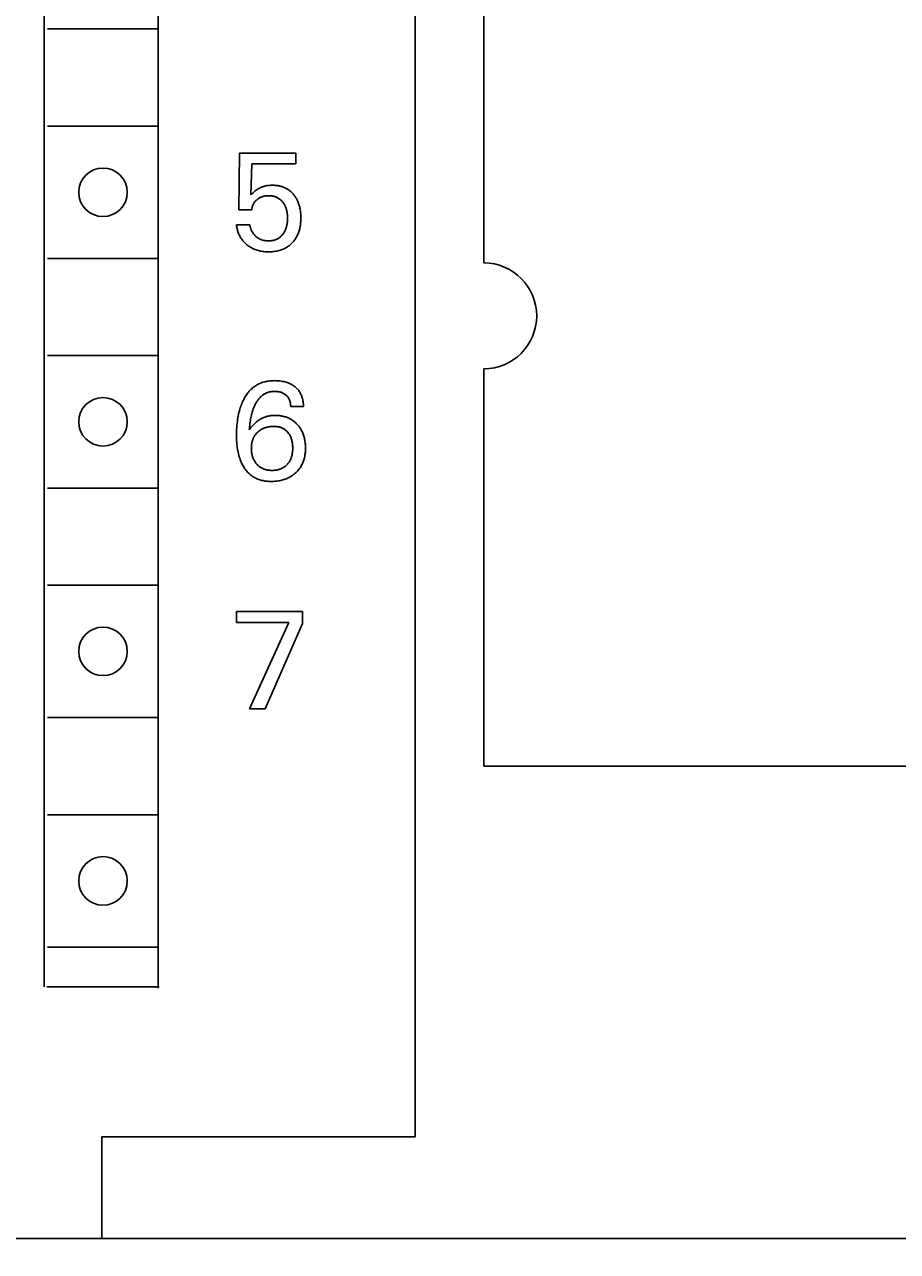
# Model space of a CAD drawing. Extents: x 0 to 594, y 0 to 420.
# Drawn here: x 298 to 318, y 225 to 253 of the extents above; entities that cross this region are included whole.
import ezdxf
from ezdxf.enums import TextEntityAlignment as Align

# ---------------------------------------------------------------- set-up
doc = ezdxf.new("R2010")
doc.units = 0
doc.header["$LTSCALE"] = 32.67
doc.header["$MEASUREMENT"] = 0
doc.layers.add('10000_FRONT', color=7, linetype='CONTINUOUS')
doc.layers.add('10100_DIM_FRONT', color=7, linetype='CONTINUOUS')
doc.dimstyles.get("Standard").update_dxf_attribs({"dimtxt": 0.18, "dimasz": 0.18, "dimexe": 0.18, "dimexo": 0.0625, "dimgap": 0.09, "dimtad": 0, "dimtih": 1, "dimtoh": 1, "dimdec": 4, "dimzin": 0, "dimdsep": 46, "dimtxsty": 'Standard', "dimcen": 0.09, "dimadec": 0, "dimazin": 0, "dimtfac": 1, "dimtdec": 4, "dimtofl": 0, "dimtmove": 0, "dimatfit": 3, "dimfxl": 1, "dimtolj": 1, "dimtzin": 0, "dimarcsym": 0})

# ---------------------------------------------------------------- blocks, each defined once
blk = doc.blocks.new('*D0')
at = {"layer": '10100_DIM_FRONT', "color": 7, "linetype": 'Continuous'}
for p, q in [((338.016, 228.275), (338.016, 212.894)), ((258.016, 226.684), (258.016, 212.894)), ((258.016, 214.894), (298.016, 214.894)), ((338.016, 214.894), (298.016, 214.894))]:
    blk.add_line(p, q, dxfattribs=at)
for points in [[(261.516, 215.394), (258.016, 214.894), (261.516, 214.394)], [(334.516, 214.394), (338.016, 214.894), (334.516, 215.394)]]:
    blk.add_solid(points, dxfattribs=at)
at = {"layer": '10100_DIM_FRONT', "color": 7, "linetype": 'Continuous', "width": 1.047619}
blk.add_text('80', height=3.5, dxfattribs=at).set_placement((293.657, 215.769), (299.157, 215.769), align=Align.FIT)

msp = doc.modelspace()

# ---------------------------------------------------------------- linework, layer by layer
at = {"layer": '10000_FRONT', "color": 7, "linetype": 'Continuous'}
for p, q in [((307.31573, 227.98395), (307.31573, 348.38395)), ((298.91107, 231.38617), (298.91107, 282.58395)), ((301.48927, 231.35434), (301.48927, 282.58395)), ((308.86573, 271.38395), (308.86573, 247.78395)), ((301.4978, 253.08395), (298.98365, 253.08395)), ((301.4978, 250.88395), (298.98365, 250.88395)), ((303.31562, 248.98515), (303.33433, 250.27147)), ((303.33433, 250.27147), (304.60818, 250.27147)), ((304.60818, 250.27147), (304.60818, 250.03136)), ((303.6103, 250.03136), (303.59315, 249.32349)), ((304.60818, 250.03136), (303.6103, 250.03136)), ((303.61397, 249.34536), (303.59315, 249.32349)), ((303.63525, 249.3668), (303.61397, 249.34536)), ((303.65449, 249.38526), (303.63525, 249.3668)), ((303.67423, 249.40319), (303.65449, 249.38526)), ((303.69188, 249.41825), (303.67423, 249.40319)), ((303.71009, 249.43264), (303.69188, 249.41825)), ((303.7243, 249.44297), (303.71009, 249.43264)), ((303.73888, 249.4528), (303.7243, 249.44297)), ((303.7538, 249.46212), (303.73888, 249.4528)), ((303.76905, 249.47092), (303.7538, 249.46212)), ((303.78459, 249.4792), (303.76905, 249.47092)), ((303.8004, 249.48694), (303.78459, 249.4792)), ((303.81646, 249.49414), (303.8004, 249.48694)), ((303.83358, 249.50111), (303.81646, 249.49414)), ((303.85092, 249.5075), (303.83358, 249.50111)), ((303.86846, 249.51331), (303.85092, 249.5075)), ((303.88618, 249.51855), (303.86846, 249.51331)), ((303.90405, 249.52324), (303.88618, 249.51855)), ((303.92205, 249.5274), (303.90405, 249.52324)), ((303.94016, 249.53104), (303.92205, 249.5274)), ((303.96011, 249.53444), (303.94016, 249.53104)), ((303.98014, 249.53726), (303.96011, 249.53444)), ((304.00025, 249.53951), (303.98014, 249.53726)), ((304.02042, 249.54122), (304.00025, 249.53951)), ((304.04064, 249.54241), (304.02042, 249.54122)), ((304.0609, 249.54311), (304.04064, 249.54241)), ((304.08118, 249.54334), (304.0609, 249.54311)), ((304.10089, 249.54312), (304.08118, 249.54334)), ((304.12059, 249.54246), (304.10089, 249.54312)), ((304.14028, 249.54133), (304.12059, 249.54246)), ((304.15992, 249.53972), (304.14028, 249.54133)), ((304.17951, 249.53761), (304.15992, 249.53972)), ((304.19903, 249.53497), (304.17951, 249.53761)), ((304.21846, 249.53178), (304.19903, 249.53497)), ((304.23779, 249.52803), (304.21846, 249.53178)), ((304.257, 249.52369), (304.23779, 249.52803)), ((304.27607, 249.51874), (304.257, 249.52369)), ((304.29328, 249.5137), (304.27607, 249.51874)), ((304.31034, 249.50814), (304.29328, 249.5137)), ((304.32723, 249.50206), (304.31034, 249.50814)), ((304.34392, 249.49546), (304.32723, 249.50206)), ((304.3604, 249.48834), (304.34392, 249.49546)), ((304.37663, 249.4807), (304.3604, 249.48834)), ((304.39261, 249.47254), (304.37663, 249.4807)), ((304.4083, 249.46386), (304.39261, 249.47254)), ((304.42369, 249.45466), (304.4083, 249.46386)), ((304.43875, 249.44494), (304.42369, 249.45466)), ((304.45351, 249.43466), (304.43875, 249.44494)), ((304.46791, 249.42387), (304.45351, 249.43466)), ((304.48195, 249.41261), (304.46791, 249.42387)), ((304.4956, 249.40087), (304.48195, 249.41261)), ((304.50887, 249.3887), (304.4956, 249.40087)), ((304.52175, 249.37611), (304.50887, 249.3887)), ((304.53423, 249.36311), (304.52175, 249.37611)), ((304.54631, 249.34974), (304.53423, 249.36311)), ((304.55796, 249.33601), (304.54631, 249.34974)), ((304.5692, 249.32193), (304.55796, 249.33601)), ((304.58062, 249.30669), (304.5692, 249.32193)), ((303.61628, 249.0255), (303.61927, 249.03882)), ((303.61927, 249.03882), (303.62277, 249.05203)), ((303.62277, 249.05203), (303.62677, 249.0651)), ((303.62677, 249.0651), (303.63127, 249.07801)), ((303.63127, 249.07801), (303.63595, 249.08998)), ((303.63595, 249.08998), (303.64108, 249.10176)), ((303.64108, 249.10176), (303.64665, 249.11332)), ((303.64665, 249.11332), (303.65267, 249.12465)), ((303.65267, 249.12465), (303.65913, 249.13572)), ((303.65913, 249.13572), (303.66602, 249.14652)), ((303.66602, 249.14652), (303.67336, 249.15701)), ((303.67336, 249.15701), (303.68125, 249.16732)), ((303.68125, 249.16732), (303.68957, 249.1773)), ((303.68957, 249.1773), (303.69829, 249.18694)), ((303.69829, 249.18694), (303.70737, 249.19625)), ((303.70737, 249.19625), (303.71681, 249.20522)), ((303.71681, 249.20522), (303.72656, 249.21385)), ((303.72656, 249.21385), (303.7366, 249.22215)), ((303.7366, 249.22215), (303.74663, 249.2299)), ((303.74663, 249.2299), (303.7569, 249.23731)), ((303.7569, 249.23731), (303.76741, 249.24438)), ((303.76741, 249.24438), (303.77814, 249.25108)), ((303.77814, 249.25108), (303.78909, 249.25742)), ((303.78909, 249.25742), (303.80025, 249.26337)), ((303.80025, 249.26337), (303.81161, 249.26892)), ((303.81161, 249.26892), (303.82341, 249.27417)), ((303.82341, 249.27417), (303.83539, 249.279)), ((303.83539, 249.279), (303.84753, 249.28341)), ((303.84753, 249.28341), (303.85982, 249.28741)), ((303.85982, 249.28741), (303.87223, 249.29101)), ((303.87223, 249.29101), (303.88476, 249.2942)), ((303.88476, 249.2942), (303.89737, 249.29699)), ((303.89737, 249.29699), (303.91327, 249.29994)), ((303.91327, 249.29994), (303.92927, 249.3023)), ((303.92927, 249.3023), (303.94534, 249.30409)), ((303.94534, 249.30409), (303.96148, 249.30534)), ((303.96148, 249.30534), (303.97766, 249.30609)), ((303.97766, 249.30609), (303.99386, 249.30634)), ((303.99386, 249.30634), (304.00843, 249.30617)), ((304.00843, 249.30617), (304.023, 249.30562)), ((304.023, 249.30562), (304.03754, 249.30465)), ((304.03754, 249.30465), (304.05205, 249.30326)), ((304.05205, 249.30326), (304.0665, 249.30144)), ((304.0665, 249.30144), (304.08088, 249.29915)), ((304.08088, 249.29915), (304.09518, 249.29639)), ((304.09518, 249.29639), (304.10937, 249.29313)), ((304.10937, 249.29313), (304.12345, 249.28937)), ((304.12345, 249.28937), (304.1362, 249.28546)), ((304.1362, 249.28546), (304.14882, 249.28112)), ((304.14882, 249.28112), (304.16128, 249.27634)), ((304.16128, 249.27634), (304.17357, 249.27111)), ((304.17357, 249.27111), (304.18565, 249.26545)), ((304.18565, 249.26545), (304.19752, 249.25935)), ((304.19752, 249.25935), (304.20914, 249.25282)), ((304.20914, 249.25282), (304.22049, 249.24584)), ((304.22049, 249.24584), (304.23155, 249.23843)), ((304.23155, 249.23843), (304.24246, 249.23047)), ((304.24246, 249.23047), (304.25305, 249.22208)), ((304.25305, 249.22208), (304.26332, 249.2133)), ((304.26332, 249.2133), (304.27327, 249.20414)), ((304.27327, 249.20414), (304.2829, 249.19462)), ((304.2829, 249.19462), (304.2922, 249.18478)), ((304.2922, 249.18478), (304.30118, 249.17464)), ((304.30118, 249.17464), (304.30984, 249.16422)), ((304.30984, 249.16422), (304.31817, 249.15354)), ((304.31817, 249.15354), (304.32677, 249.14181)), ((304.32677, 249.14181), (304.33499, 249.12982)), ((304.33499, 249.12982), (304.34283, 249.11759)), ((304.34283, 249.11759), (304.35028, 249.10513)), ((304.35028, 249.10513), (304.35735, 249.09245)), ((304.35735, 249.09245), (304.36403, 249.07957)), ((304.36403, 249.07957), (304.37032, 249.06649)), ((304.37032, 249.06649), (304.37621, 249.05324)), ((304.37621, 249.05324), (304.38202, 249.03898)), ((304.38202, 249.03898), (304.3874, 249.02455)), ((304.59157, 249.29111), (304.58062, 249.30669)), ((304.60204, 249.27521), (304.59157, 249.29111)), ((304.61203, 249.25901), (304.60204, 249.27521)), ((304.62155, 249.24253), (304.61203, 249.25901)), ((304.6306, 249.22578), (304.62155, 249.24253)), ((304.63918, 249.20879), (304.6306, 249.22578)), ((304.6473, 249.19158), (304.63918, 249.20879)), ((304.65495, 249.17416), (304.6473, 249.19158)), ((304.66355, 249.15297), (304.65495, 249.17416)), ((304.67149, 249.13154), (304.66355, 249.15297)), ((304.6788, 249.10987), (304.67149, 249.13154)), ((304.68549, 249.08801), (304.6788, 249.10987)), ((304.69158, 249.06597), (304.68549, 249.08801)), ((304.69709, 249.04377), (304.69158, 249.06597)), ((304.70202, 249.02145), (304.69709, 249.04377)), ((303.6103, 248.98515), (303.31562, 248.98515)), ((303.6103, 248.98515), (303.61179, 248.99864)), ((303.61179, 248.99864), (303.61378, 249.0121)), ((303.61378, 249.0121), (303.61628, 249.0255)), ((304.3874, 249.02455), (304.39235, 249.00996)), ((304.39235, 249.00996), (304.39688, 248.99524)), ((304.39688, 248.99524), (304.40101, 248.98039)), ((304.40101, 248.98039), (304.40473, 248.96543)), ((304.40473, 248.96543), (304.40807, 248.95038)), ((304.40807, 248.95038), (304.41103, 248.93526)), ((304.41103, 248.93526), (304.41425, 248.91605)), ((304.41425, 248.91605), (304.4169, 248.89676)), ((304.4169, 248.89676), (304.41902, 248.87741)), ((304.41902, 248.87741), (304.42063, 248.858)), ((304.4217, 248.75836), (304.42048, 248.73776)), ((304.42063, 248.858), (304.42175, 248.83856)), ((304.42241, 248.77898), (304.4217, 248.75836)), ((304.42175, 248.83856), (304.42241, 248.81909)), ((304.42241, 248.81909), (304.42264, 248.79961)), ((304.42264, 248.79961), (304.42241, 248.77898)), ((304.70641, 248.99901), (304.70202, 249.02145)), ((304.71289, 248.95884), (304.70641, 248.99901)), ((304.7169, 248.92654), (304.71289, 248.95884)), ((304.71993, 248.89413), (304.7169, 248.92654)), ((304.72202, 248.86164), (304.71993, 248.89413)), ((304.72321, 248.82908), (304.72202, 248.86164)), ((304.72231, 248.74233), (304.72323, 248.7694)), ((304.72356, 248.79649), (304.72321, 248.82908)), ((304.72323, 248.7694), (304.72356, 248.79649)), ((303.26573, 248.64993), (303.26828, 248.62723)), ((303.26573, 248.64993), (303.56665, 248.64993)), ((303.26828, 248.62723), (303.27153, 248.60456)), ((303.27153, 248.60456), (303.27548, 248.58196)), ((303.27548, 248.58196), (303.28015, 248.55946)), ((303.28015, 248.55946), (303.28552, 248.5371)), ((303.28552, 248.5371), (303.29161, 248.5149)), ((303.29161, 248.5149), (303.2984, 248.4929)), ((303.2984, 248.4929), (303.30592, 248.47114)), ((303.56828, 248.6373), (303.56665, 248.64993)), ((303.57035, 248.62469), (303.56828, 248.6373)), ((303.57282, 248.6121), (303.57035, 248.62469)), ((303.57571, 248.59954), (303.57282, 248.6121)), ((303.579, 248.58704), (303.57571, 248.59954)), ((303.58269, 248.57461), (303.579, 248.58704)), ((303.58676, 248.56226), (303.58269, 248.57461)), ((303.59122, 248.55), (303.58676, 248.56226)), ((303.59605, 248.53786), (303.59122, 248.55)), ((303.60125, 248.52584), (303.59605, 248.53786)), ((303.60681, 248.51395), (303.60125, 248.52584)), ((303.61272, 248.50222), (303.60681, 248.51395)), ((303.61899, 248.49066), (303.61272, 248.50222)), ((303.62559, 248.47928), (303.61899, 248.49066)), ((303.63253, 248.46809), (303.62559, 248.47928)), ((304.35141, 248.49042), (304.34407, 248.47771)), ((304.35836, 248.50333), (304.35141, 248.49042)), ((304.36493, 248.51644), (304.35836, 248.50333)), ((304.37111, 248.52974), (304.36493, 248.51644)), ((304.3769, 248.54321), (304.37111, 248.52974)), ((304.38262, 248.55769), (304.3769, 248.54321)), ((304.38791, 248.57233), (304.38262, 248.55769)), ((304.39279, 248.58712), (304.38791, 248.57233)), ((304.39725, 248.60204), (304.39279, 248.58712)), ((304.40131, 248.61708), (304.39725, 248.60204)), ((304.40499, 248.63222), (304.40131, 248.61708)), ((304.40828, 248.64745), (304.40499, 248.63222)), ((304.4112, 248.66275), (304.40828, 248.64745)), ((304.41418, 248.68084), (304.4112, 248.66275)), ((304.41668, 248.699), (304.41418, 248.68084)), ((304.41872, 248.71722), (304.41668, 248.699)), ((304.42048, 248.73776), (304.41872, 248.71722)), ((304.66834, 248.46434), (304.6766, 248.48729)), ((304.6766, 248.48729), (304.68412, 248.5105)), ((304.68412, 248.5105), (304.69092, 248.53393)), ((304.69092, 248.53393), (304.69702, 248.55755)), ((304.69702, 248.55755), (304.70242, 248.58133)), ((304.70242, 248.58133), (304.70763, 248.60789)), ((304.70763, 248.60789), (304.71203, 248.63459)), ((304.71203, 248.63459), (304.71566, 248.6614)), ((304.71566, 248.6614), (304.71856, 248.68831)), ((304.71856, 248.68831), (304.72076, 248.71529)), ((304.72076, 248.71529), (304.72231, 248.74233)), ((303.30592, 248.47114), (303.31358, 248.45107)), ((303.31358, 248.45107), (303.32187, 248.43125)), ((303.32187, 248.43125), (303.3308, 248.41173)), ((303.3308, 248.41173), (303.34035, 248.39252)), ((303.34035, 248.39252), (303.35054, 248.37365)), ((303.35054, 248.37365), (303.36136, 248.35516)), ((303.36136, 248.35516), (303.37282, 248.33706)), ((303.37282, 248.33706), (303.38492, 248.31938)), ((303.38492, 248.31938), (303.39769, 248.30211)), ((303.39769, 248.30211), (303.41107, 248.2853)), ((303.41107, 248.2853), (303.42505, 248.26897)), ((303.42505, 248.26897), (303.43958, 248.25311)), ((303.43958, 248.25311), (303.45464, 248.23774)), ((303.45464, 248.23774), (303.47021, 248.22287)), ((303.47021, 248.22287), (303.48624, 248.2085)), ((303.48624, 248.2085), (303.50272, 248.19465)), ((303.63979, 248.45712), (303.63253, 248.46809)), ((303.64738, 248.44637), (303.63979, 248.45712)), ((303.65504, 248.43616), (303.64738, 248.44637)), ((303.66299, 248.42619), (303.65504, 248.43616)), ((303.67123, 248.41647), (303.66299, 248.42619)), ((303.67974, 248.40702), (303.67123, 248.41647)), ((303.68852, 248.39784), (303.67974, 248.40702)), ((303.69756, 248.38895), (303.68852, 248.39784)), ((303.70687, 248.38037), (303.69756, 248.38895)), ((303.71642, 248.37211), (303.70687, 248.38037)), ((303.72622, 248.36417), (303.71642, 248.37211)), ((303.73625, 248.35658), (303.72622, 248.36417)), ((303.74652, 248.34935), (303.73625, 248.35658)), ((303.75701, 248.34248), (303.74652, 248.34935)), ((303.76772, 248.336), (303.75701, 248.34248)), ((303.77865, 248.32991), (303.76772, 248.336)), ((303.78978, 248.32423), (303.77865, 248.32991)), ((303.80157, 248.31877), (303.78978, 248.32423)), ((303.81356, 248.31376), (303.80157, 248.31877)), ((303.82573, 248.30917), (303.81356, 248.31376)), ((303.83808, 248.30501), (303.82573, 248.30917)), ((303.85058, 248.30125), (303.83808, 248.30501)), ((303.86322, 248.2979), (303.85058, 248.30125)), ((303.87598, 248.29492), (303.86322, 248.2979)), ((303.88885, 248.29232), (303.87598, 248.29492)), ((303.90182, 248.29009), (303.88885, 248.29232)), ((303.91486, 248.2882), (303.90182, 248.29009)), ((303.92796, 248.28664), (303.91486, 248.2882)), ((303.94111, 248.28542), (303.92796, 248.28664)), ((303.95429, 248.2845), (303.94111, 248.28542)), ((303.96749, 248.28389), (303.95429, 248.2845)), ((303.98068, 248.28357), (303.96749, 248.28389)), ((303.99386, 248.28352), (303.98068, 248.28357)), ((304.00864, 248.2838), (303.99386, 248.28352)), ((304.02338, 248.28443), (304.00864, 248.2838)), ((304.03805, 248.28545), (304.02338, 248.28443)), ((304.05266, 248.28688), (304.03805, 248.28545)), ((304.06719, 248.28874), (304.05266, 248.28688)), ((304.08163, 248.29106), (304.06719, 248.28874)), ((304.09597, 248.29386), (304.08163, 248.29106)), ((304.1102, 248.29718), (304.09597, 248.29386)), ((304.12431, 248.30102), (304.1102, 248.29718)), ((304.13586, 248.30461), (304.12431, 248.30102)), ((304.1473, 248.30857), (304.13586, 248.30461)), ((304.15862, 248.31291), (304.1473, 248.30857)), ((304.1698, 248.31761), (304.15862, 248.31291)), ((304.18082, 248.32269), (304.1698, 248.31761)), ((304.19166, 248.32813), (304.18082, 248.32269)), ((304.20231, 248.33394), (304.19166, 248.32813)), ((304.21276, 248.34011), (304.20231, 248.33394)), ((304.22297, 248.34663), (304.21276, 248.34011)), ((304.23294, 248.35351), (304.22297, 248.34663)), ((304.24285, 248.3609), (304.23294, 248.35351)), ((304.25248, 248.36864), (304.24285, 248.3609)), ((304.26185, 248.37672), (304.25248, 248.36864)), ((304.27094, 248.3851), (304.26185, 248.37672)), ((304.27975, 248.39379), (304.27094, 248.3851)), ((304.28829, 248.40275), (304.27975, 248.39379)), ((304.29656, 248.41197), (304.28829, 248.40275)), ((304.30456, 248.42143), (304.29656, 248.41197)), ((304.31228, 248.43111), (304.30456, 248.42143)), ((304.31973, 248.441), (304.31228, 248.43111)), ((304.32823, 248.45299), (304.31973, 248.441)), ((304.33634, 248.46523), (304.32823, 248.45299)), ((304.34407, 248.47771), (304.33634, 248.46523)), ((304.47227, 248.18709), (304.48825, 248.20068)), ((304.48825, 248.20068), (304.50377, 248.2148)), ((304.50377, 248.2148), (304.5188, 248.22943)), ((304.5188, 248.22943), (304.53334, 248.24454)), ((304.53334, 248.24454), (304.54889, 248.2619)), ((304.54889, 248.2619), (304.56379, 248.27982)), ((304.56379, 248.27982), (304.57803, 248.29826)), ((304.57803, 248.29826), (304.59161, 248.3172)), ((304.59161, 248.3172), (304.6045, 248.3366)), ((304.6045, 248.3366), (304.61671, 248.35645)), ((304.61671, 248.35645), (304.62822, 248.37671)), ((304.62822, 248.37671), (304.63901, 248.39734)), ((304.63901, 248.39734), (304.64956, 248.41933)), ((304.64956, 248.41933), (304.65933, 248.44168)), ((304.65933, 248.44168), (304.66834, 248.46434)), ((303.50272, 248.19465), (303.52161, 248.1798)), ((303.52161, 248.1798), (303.541, 248.16562)), ((303.541, 248.16562), (303.56086, 248.15214)), ((303.56086, 248.15214), (303.58117, 248.13935)), ((303.58117, 248.13935), (303.60191, 248.12729)), ((303.60191, 248.12729), (303.62306, 248.11598)), ((303.62306, 248.11598), (303.64461, 248.10543)), ((303.64461, 248.10543), (303.66712, 248.09539)), ((303.66712, 248.09539), (303.68999, 248.08617)), ((303.68999, 248.08617), (303.71317, 248.07776)), ((303.71317, 248.07776), (303.73663, 248.07013)), ((303.73663, 248.07013), (303.76033, 248.06329)), ((303.76033, 248.06329), (303.78424, 248.05721)), ((303.78424, 248.05721), (303.80832, 248.0519)), ((303.80832, 248.0519), (303.83453, 248.04699)), ((303.83453, 248.04699), (303.86087, 248.04292)), ((303.86087, 248.04292), (303.88733, 248.03966)), ((303.88733, 248.03966), (303.91387, 248.03718)), ((303.91387, 248.03718), (303.94049, 248.03544)), ((303.94049, 248.03544), (303.96716, 248.03441)), ((303.96716, 248.03441), (303.99386, 248.03405)), ((303.99386, 248.03405), (304.02065, 248.03435)), ((304.02065, 248.03435), (304.04742, 248.03533)), ((304.04742, 248.03533), (304.07414, 248.03703)), ((304.07414, 248.03703), (304.1008, 248.03947)), ((304.1008, 248.03947), (304.12737, 248.0427)), ((304.12737, 248.0427), (304.15382, 248.04675)), ((304.15382, 248.04675), (304.18012, 248.05165)), ((304.18012, 248.05165), (304.20626, 248.05744)), ((304.20626, 248.05744), (304.2297, 248.06346)), ((304.2297, 248.06346), (304.25294, 248.07025)), ((304.25294, 248.07025), (304.27595, 248.07781)), ((304.27595, 248.07781), (304.29868, 248.08616)), ((304.29868, 248.08616), (304.3211, 248.0953)), ((304.3211, 248.0953), (304.34317, 248.10525)), ((304.34317, 248.10525), (304.36484, 248.11601)), ((304.36484, 248.11601), (304.38608, 248.1276)), ((304.38608, 248.1276), (304.4041, 248.13831)), ((304.4041, 248.13831), (304.42174, 248.14963)), ((304.42174, 248.14963), (304.439, 248.16155)), ((304.439, 248.16155), (304.45585, 248.17404)), ((304.45585, 248.17404), (304.47227, 248.18709)), ((301.4978, 247.88395), (298.98365, 247.88395)), ((301.4978, 245.68395), (298.98365, 245.68395)), ((308.86573, 245.38395), (308.86573, 236.38395)), ((303.55606, 244.87878), (303.53898, 244.85895)), ((303.5738, 244.898), (303.55606, 244.87878)), ((303.59223, 244.91657), (303.5738, 244.898)), ((303.61134, 244.93444), (303.59223, 244.91657)), ((303.62976, 244.95042), (303.61134, 244.93444)), ((303.64875, 244.96574), (303.62976, 244.95042)), ((303.66828, 244.98038), (303.64875, 244.96574)), ((303.68833, 244.99434), (303.66828, 244.98038)), ((303.70887, 245.00758), (303.68833, 244.99434)), ((303.72985, 245.0201), (303.70887, 245.00758)), ((303.75127, 245.03187), (303.72985, 245.0201)), ((303.77307, 245.04288), (303.75127, 245.03187)), ((303.79524, 245.0531), (303.77307, 245.04288)), ((303.81774, 245.06252), (303.79524, 245.0531)), ((303.84054, 245.07113), (303.81774, 245.06252)), ((303.86545, 245.07948), (303.84054, 245.07113)), ((303.89063, 245.08689), (303.86545, 245.07948)), ((303.91607, 245.09339), (303.89063, 245.08689)), ((303.94173, 245.09902), (303.91607, 245.09339)), ((303.96758, 245.10381), (303.94173, 245.09902)), ((303.99358, 245.10778), (303.96758, 245.10381)), ((304.01971, 245.11098), (303.99358, 245.10778)), ((304.04593, 245.11344), (304.01971, 245.11098)), ((304.02552, 244.86338), (304.04189, 244.86641)), ((304.04189, 244.86641), (304.05838, 244.86889)), ((304.07221, 245.11519), (304.04593, 245.11344)), ((304.05838, 244.86889), (304.07494, 244.87081)), ((304.09852, 245.11626), (304.07221, 245.11519)), ((304.07494, 244.87081), (304.09156, 244.8722)), ((304.09156, 244.8722), (304.1082, 244.87308)), ((304.12483, 245.11669), (304.09852, 245.11626)), ((304.1082, 244.87308), (304.12483, 244.87346)), ((304.15555, 245.1164), (304.12483, 245.11669)), ((304.12483, 244.87346), (304.14236, 244.87333)), ((304.14236, 244.87333), (304.15985, 244.87264)), ((304.1862, 245.11524), (304.15555, 245.1164)), ((304.15985, 244.87264), (304.17728, 244.87138)), ((304.17728, 244.87138), (304.19464, 244.86952)), ((304.21677, 245.11315), (304.1862, 245.11524)), ((304.19464, 244.86952), (304.21193, 244.86704)), ((304.21193, 244.86704), (304.22912, 244.86393)), ((304.24723, 245.1101), (304.21677, 245.11315)), ((304.27757, 245.10604), (304.24723, 245.1101)), ((304.30778, 245.10093), (304.27757, 245.10604)), ((304.33443, 245.09547), (304.30778, 245.10093)), ((304.3609, 245.08911), (304.33443, 245.09547)), ((304.38713, 245.08179), (304.3609, 245.08911)), ((304.41304, 245.07347), (304.38713, 245.08179)), ((304.43858, 245.0641), (304.41304, 245.07347)), ((304.46369, 245.05363), (304.43858, 245.0641)), ((304.4833, 245.0445), (304.46369, 245.05363)), ((304.50257, 245.03466), (304.4833, 245.0445)), ((304.52146, 245.0241), (304.50257, 245.03466)), ((304.53994, 245.01283), (304.52146, 245.0241)), ((304.55797, 245.00086), (304.53994, 245.01283)), ((304.57553, 244.98818), (304.55797, 245.00086)), ((304.59259, 244.97481), (304.57553, 244.98818)), ((304.60762, 244.96204), (304.59259, 244.97481)), ((304.62218, 244.94871), (304.60762, 244.96204)), ((304.63622, 244.93484), (304.62218, 244.94871)), ((304.6497, 244.92044), (304.63622, 244.93484)), ((304.6626, 244.90552), (304.6497, 244.92044)), ((304.67487, 244.89011), (304.6626, 244.90552)), ((304.68648, 244.87422), (304.67487, 244.89011)), ((304.6974, 244.85787), (304.68648, 244.87422)), ((303.38355, 244.5917), (303.37208, 244.56217)), ((303.39577, 244.62095), (303.38355, 244.5917)), ((303.40878, 244.64986), (303.39577, 244.62095)), ((303.42259, 244.67843), (303.40878, 244.64986)), ((303.43723, 244.70663), (303.42259, 244.67843)), ((303.44994, 244.72954), (303.43723, 244.70663)), ((303.46323, 244.75214), (303.44994, 244.72954)), ((303.47713, 244.77439), (303.46323, 244.75214)), ((303.49165, 244.79623), (303.47713, 244.77439)), ((303.50679, 244.81764), (303.49165, 244.79623)), ((303.52256, 244.83856), (303.50679, 244.81764)), ((303.53898, 244.85895), (303.52256, 244.83856)), ((303.69199, 244.58165), (303.70076, 244.59837)), ((303.70076, 244.59837), (303.70992, 244.6149)), ((303.70992, 244.6149), (303.71948, 244.63119)), ((303.71948, 244.63119), (303.72946, 244.64721)), ((303.72946, 244.64721), (303.73988, 244.66295)), ((303.73988, 244.66295), (303.75076, 244.67837)), ((303.75076, 244.67837), (303.7621, 244.69343)), ((303.7621, 244.69343), (303.77394, 244.70812)), ((303.77394, 244.70812), (303.78628, 244.7224)), ((303.78628, 244.7224), (303.79914, 244.73625)), ((303.79914, 244.73625), (303.80975, 244.74694)), ((303.80975, 244.74694), (303.8207, 244.75731)), ((303.8207, 244.75731), (303.83196, 244.76734)), ((303.83196, 244.76734), (303.84354, 244.77702)), ((303.84354, 244.77702), (303.85542, 244.78632)), ((303.85542, 244.78632), (303.86759, 244.79523)), ((303.86759, 244.79523), (303.88005, 244.80372)), ((303.88005, 244.80372), (303.89278, 244.81176)), ((303.89278, 244.81176), (303.90577, 244.81935)), ((303.90577, 244.81935), (303.91901, 244.82646)), ((303.91901, 244.82646), (303.9325, 244.83307)), ((303.9325, 244.83307), (303.94622, 244.83916)), ((303.94622, 244.83916), (303.96164, 244.84526)), ((303.96164, 244.84526), (303.97731, 244.85072)), ((303.97731, 244.85072), (303.9932, 244.85554)), ((303.9932, 244.85554), (304.00928, 244.85976)), ((304.00928, 244.85976), (304.02552, 244.86338)), ((304.22912, 244.86393), (304.24428, 244.86062)), ((304.24428, 244.86062), (304.25932, 244.85677)), ((304.25932, 244.85677), (304.2742, 244.85235)), ((304.2742, 244.85235), (304.28888, 244.84732)), ((304.28888, 244.84732), (304.30332, 244.84167)), ((304.30332, 244.84167), (304.31748, 244.83535)), ((304.31748, 244.83535), (304.3304, 244.82883)), ((304.3304, 244.82883), (304.34302, 244.82172)), ((304.34302, 244.82172), (304.3553, 244.81404)), ((304.3553, 244.81404), (304.36723, 244.8058)), ((304.36723, 244.8058), (304.37877, 244.79702)), ((304.37877, 244.79702), (304.38989, 244.7877)), ((304.38989, 244.7877), (304.39929, 244.77911)), ((304.39929, 244.77911), (304.40831, 244.77014)), ((304.40831, 244.77014), (304.41695, 244.7608)), ((304.41695, 244.7608), (304.42517, 244.75109)), ((304.42517, 244.75109), (304.43295, 244.74105)), ((304.43295, 244.74105), (304.44026, 244.73067)), ((304.44026, 244.73067), (304.44706, 244.71997)), ((304.44706, 244.71997), (304.45354, 244.70861)), ((304.45354, 244.70861), (304.45946, 244.69696)), ((304.45946, 244.69696), (304.46486, 244.68504)), ((304.46486, 244.68504), (304.46973, 244.67289)), ((304.46973, 244.67289), (304.4741, 244.66051)), ((304.4741, 244.66051), (304.47797, 244.64796)), ((304.47797, 244.64796), (304.48136, 244.63525)), ((304.48136, 244.63525), (304.48461, 244.62087)), ((304.48461, 244.62087), (304.48729, 244.60638)), ((304.48729, 244.60638), (304.48941, 244.59181)), ((304.48941, 244.59181), (304.49101, 244.5772)), ((304.70778, 244.84075), (304.6974, 244.85787)), ((304.71741, 244.82319), (304.70778, 244.84075)), ((304.72631, 244.80524), (304.71741, 244.82319)), ((304.73449, 244.78693), (304.72631, 244.80524)), ((304.74197, 244.7683), (304.73449, 244.78693)), ((304.74875, 244.74937), (304.74197, 244.7683)), ((304.75485, 244.73019), (304.74875, 244.74937)), ((304.76028, 244.71078), (304.75485, 244.73019)), ((304.76626, 244.68578), (304.76028, 244.71078)), ((304.7712, 244.66055), (304.76626, 244.68578)), ((304.77513, 244.63517), (304.7712, 244.66055)), ((304.77807, 244.60971), (304.77513, 244.63517)), ((304.78005, 244.58423), (304.77807, 244.60971)), ((303.30386, 244.3146), (303.29667, 244.27471)), ((303.31194, 244.35431), (303.30386, 244.3146)), ((303.32095, 244.39382), (303.31194, 244.35431)), ((303.33094, 244.43307), (303.32095, 244.39382)), ((303.34195, 244.47206), (303.33094, 244.43307)), ((303.35131, 244.50232), (303.34195, 244.47206)), ((303.36134, 244.53237), (303.35131, 244.50232)), ((303.37208, 244.56217), (303.36134, 244.53237)), ((303.59071, 244.28021), (303.59753, 244.31168)), ((303.59753, 244.31168), (303.605, 244.34298)), ((303.605, 244.34298), (303.61318, 244.3741)), ((303.61318, 244.3741), (303.62208, 244.40501)), ((303.62208, 244.40501), (303.62937, 244.42836)), ((303.62937, 244.42836), (303.63711, 244.45155)), ((303.63711, 244.45155), (303.64534, 244.47459)), ((303.64534, 244.47459), (303.65409, 244.49744)), ((303.65409, 244.49744), (303.66336, 244.52009)), ((303.66336, 244.52009), (303.67318, 244.54253)), ((303.67318, 244.54253), (303.68358, 244.56474)), ((303.68358, 244.56474), (303.69199, 244.58165)), ((303.9899, 244.31346), (303.96884, 244.30858)), ((304.01112, 244.31764), (303.9899, 244.31346)), ((304.03247, 244.32115), (304.01112, 244.31764)), ((304.05393, 244.324), (304.03247, 244.32115)), ((304.07548, 244.32622), (304.05393, 244.324)), ((304.09709, 244.32783), (304.07548, 244.32622)), ((304.11875, 244.32885), (304.09709, 244.32783)), ((304.14042, 244.32931), (304.11875, 244.32885)), ((304.16281, 244.3292), (304.14042, 244.32931)), ((304.18517, 244.32849), (304.16281, 244.3292)), ((304.20749, 244.32718), (304.18517, 244.32849)), ((304.22976, 244.32524), (304.20749, 244.32718)), ((304.25195, 244.32267), (304.22976, 244.32524)), ((304.27406, 244.31945), (304.25195, 244.32267)), ((304.29605, 244.31556), (304.27406, 244.31945)), ((304.31792, 244.311), (304.29605, 244.31556)), ((304.33965, 244.30574), (304.31792, 244.311)), ((304.49101, 244.5772), (304.49209, 244.5626)), ((304.49209, 244.5626), (304.49268, 244.54803)), ((304.49268, 244.54803), (304.4928, 244.53356)), ((304.78125, 244.53356), (304.4928, 244.53356)), ((304.7811, 244.55883), (304.78005, 244.58423)), ((304.78125, 244.53356), (304.7811, 244.55883)), ((303.27144, 244.0575), (303.26878, 244.01168)), ((303.27497, 244.10325), (303.27144, 244.0575)), ((303.27941, 244.14893), (303.27497, 244.10325)), ((303.28478, 244.19452), (303.27941, 244.14893)), ((303.29033, 244.23467), (303.28478, 244.19452)), ((303.29667, 244.27471), (303.29033, 244.23467)), ((303.55417, 244.00032), (303.55696, 244.03645)), ((303.55696, 244.03645), (303.56022, 244.07261)), ((303.56022, 244.07261), (303.564, 244.10876)), ((303.564, 244.10876), (303.56835, 244.14488)), ((303.56835, 244.14488), (303.57331, 244.18092)), ((303.57331, 244.18092), (303.57895, 244.21687)), ((303.59783, 244.0613), (303.57444, 244.03064)), ((303.57895, 244.21687), (303.58453, 244.2486)), ((303.58453, 244.2486), (303.59071, 244.28021)), ((303.62434, 244.09231), (303.59783, 244.0613)), ((303.63947, 244.10874), (303.62434, 244.09231)), ((303.65503, 244.1248), (303.63947, 244.10874)), ((303.67102, 244.14045), (303.65503, 244.1248)), ((303.68744, 244.15565), (303.67102, 244.14045)), ((303.70428, 244.17039), (303.68744, 244.15565)), ((303.72155, 244.18462), (303.70428, 244.17039)), ((303.73925, 244.19832), (303.72155, 244.18462)), ((303.75737, 244.21145), (303.73925, 244.19832)), ((303.77592, 244.22397), (303.75737, 244.21145)), ((303.7938, 244.23521), (303.77592, 244.22397)), ((303.81203, 244.24587), (303.7938, 244.23521)), ((303.83061, 244.25594), (303.81203, 244.24587)), ((303.8495, 244.26539), (303.83061, 244.25594)), ((303.86868, 244.27422), (303.8495, 244.26539)), ((303.86362, 244.02948), (303.87863, 244.03611)), ((303.88814, 244.28241), (303.86868, 244.27422)), ((303.87863, 244.03611), (303.89386, 244.04222)), ((303.90785, 244.28994), (303.88814, 244.28241)), ((303.89386, 244.04222), (303.9093, 244.04783)), ((303.9278, 244.2968), (303.90785, 244.28994)), ((303.9093, 244.04783), (303.9249, 244.05294)), ((303.9249, 244.05294), (303.94067, 244.05757)), ((303.94795, 244.30297), (303.9278, 244.2968)), ((303.94067, 244.05757), (303.95656, 244.06174)), ((303.96884, 244.30858), (303.94795, 244.30297)), ((303.95656, 244.06174), (303.97255, 244.06546)), ((303.97255, 244.06546), (303.99038, 244.06906)), ((303.99038, 244.06906), (304.0083, 244.07213)), ((304.0083, 244.07213), (304.02629, 244.07467)), ((304.02629, 244.07467), (304.04436, 244.0767)), ((304.04436, 244.0767), (304.06247, 244.07822)), ((304.06247, 244.07822), (304.08063, 244.07925)), ((304.08063, 244.07925), (304.09882, 244.07978)), ((304.09882, 244.07978), (304.11704, 244.07984)), ((304.11704, 244.07984), (304.13319, 244.07949)), ((304.13319, 244.07949), (304.14932, 244.07873)), ((304.14932, 244.07873), (304.16543, 244.07752)), ((304.16543, 244.07752), (304.18148, 244.07584)), ((304.18148, 244.07584), (304.19745, 244.07364)), ((304.19745, 244.07364), (304.21333, 244.07088)), ((304.21333, 244.07088), (304.22909, 244.06753)), ((304.22909, 244.06753), (304.24472, 244.06355)), ((304.24472, 244.06355), (304.25725, 244.05985)), ((304.25725, 244.05985), (304.26966, 244.05571)), ((304.26966, 244.05571), (304.28192, 244.05114)), ((304.28192, 244.05114), (304.29402, 244.04614)), ((304.29402, 244.04614), (304.30593, 244.0407)), ((304.30593, 244.0407), (304.31763, 244.03484)), ((304.31763, 244.03484), (304.3291, 244.02855)), ((304.35939, 244.30032), (304.33965, 244.30574)), ((304.37897, 244.2943), (304.35939, 244.30032)), ((304.39836, 244.28768), (304.37897, 244.2943)), ((304.41752, 244.28045), (304.39836, 244.28768)), ((304.43644, 244.27261), (304.41752, 244.28045)), ((304.45509, 244.26416), (304.43644, 244.27261)), ((304.47343, 244.25509), (304.45509, 244.26416)), ((304.49144, 244.24539), (304.47343, 244.25509)), ((304.50908, 244.23506), (304.49144, 244.24539)), ((304.52626, 244.22416), (304.50908, 244.23506)), ((304.54304, 244.21265), (304.52626, 244.22416)), ((304.55942, 244.20056), (304.54304, 244.21265)), ((304.57539, 244.18792), (304.55942, 244.20056)), ((304.59094, 244.17474), (304.57539, 244.18792)), ((304.60605, 244.16107), (304.59094, 244.17474)), ((304.62073, 244.14691), (304.60605, 244.16107)), ((304.63495, 244.1323), (304.62073, 244.14691)), ((304.64872, 244.11726), (304.63495, 244.1323)), ((304.6617, 244.10218), (304.64872, 244.11726)), ((304.67424, 244.08673), (304.6617, 244.10218)), ((304.6863, 244.07092), (304.67424, 244.08673)), ((304.69789, 244.05477), (304.6863, 244.07092)), ((304.70899, 244.03829), (304.69789, 244.05477)), ((304.7196, 244.02149), (304.70899, 244.03829)), ((303.26595, 243.91993), (303.26573, 243.87403)), ((303.26573, 243.87403), (303.26615, 243.83418)), ((303.26696, 243.96582), (303.26595, 243.91993)), ((303.26615, 243.83418), (303.26719, 243.79435)), ((303.26878, 244.01168), (303.26696, 243.96582)), ((303.26719, 243.79435), (303.26891, 243.75456)), ((303.26891, 243.75456), (303.27137, 243.7148)), ((303.56406, 244.01564), (303.55417, 244.00032)), ((303.57444, 244.03064), (303.56406, 244.01564)), ((303.62254, 243.74587), (303.62716, 243.76153)), ((303.62716, 243.76153), (303.63231, 243.77704)), ((303.63231, 243.77704), (303.638, 243.79236)), ((303.638, 243.79236), (303.64423, 243.80745)), ((303.64423, 243.80745), (303.65102, 243.8223)), ((303.65102, 243.8223), (303.65836, 243.83688)), ((303.65836, 243.83688), (303.66626, 243.85116)), ((303.66626, 243.85116), (303.67453, 243.8648)), ((303.67453, 243.8648), (303.68333, 243.87812)), ((303.68333, 243.87812), (303.69263, 243.89109)), ((303.69263, 243.89109), (303.70241, 243.90371)), ((303.70241, 243.90371), (303.71265, 243.91597)), ((303.71265, 243.91597), (303.72333, 243.92785)), ((303.72333, 243.92785), (303.73444, 243.93934)), ((303.73444, 243.93934), (303.74595, 243.95043)), ((303.74595, 243.95043), (303.75768, 243.96095)), ((303.75768, 243.96095), (303.76976, 243.97106)), ((303.76976, 243.97106), (303.78218, 243.98074)), ((303.78218, 243.98074), (303.79493, 243.98998)), ((303.79493, 243.98998), (303.80798, 243.99878)), ((303.80798, 243.99878), (303.82133, 244.0071)), ((303.82133, 244.0071), (303.83496, 244.01496)), ((303.83496, 244.01496), (303.84886, 244.02232)), ((303.84886, 244.02232), (303.86362, 244.02948)), ((304.3291, 244.02855), (304.34031, 244.02184)), ((304.34031, 244.02184), (304.35126, 244.0147)), ((304.35126, 244.0147), (304.3633, 244.00611)), ((304.3633, 244.00611), (304.37497, 243.997)), ((304.37497, 243.997), (304.38624, 243.98741)), ((304.38624, 243.98741), (304.39713, 243.97737)), ((304.39713, 243.97737), (304.40762, 243.96691)), ((304.40762, 243.96691), (304.4177, 243.95605)), ((304.4177, 243.95605), (304.42739, 243.94483)), ((304.42739, 243.94483), (304.43667, 243.93327)), ((304.43667, 243.93327), (304.44634, 243.92029)), ((304.44634, 243.92029), (304.45552, 243.90696)), ((304.45552, 243.90696), (304.46419, 243.89331)), ((304.46419, 243.89331), (304.47236, 243.87936)), ((304.47236, 243.87936), (304.48003, 243.86513)), ((304.48003, 243.86513), (304.48719, 243.85064)), ((304.48719, 243.85064), (304.49384, 243.83591)), ((304.49384, 243.83591), (304.50036, 243.81997)), ((304.50036, 243.81997), (304.50632, 243.80381)), ((304.50632, 243.80381), (304.51172, 243.78745)), ((304.51172, 243.78745), (304.51659, 243.77092)), ((304.51659, 243.77092), (304.52093, 243.75424)), ((304.52093, 243.75424), (304.52478, 243.73743)), ((304.7297, 244.00438), (304.7196, 244.02149)), ((304.73928, 243.98698), (304.7297, 244.00438)), ((304.74833, 243.96931), (304.73928, 243.98698)), ((304.75825, 243.94829), (304.74833, 243.96931)), ((304.76744, 243.92694), (304.75825, 243.94829)), ((304.77592, 243.90529), (304.76744, 243.92694)), ((304.7837, 243.88338), (304.77592, 243.90529)), ((304.7908, 243.86122), (304.7837, 243.88338)), ((304.79722, 243.83886), (304.7908, 243.86122)), ((304.80299, 243.81632), (304.79722, 243.83886)), ((304.8081, 243.79364), (304.80299, 243.81632)), ((304.813, 243.76853), (304.8081, 243.79364)), ((304.81715, 243.74329), (304.813, 243.76853)), ((303.27137, 243.7148), (303.27462, 243.67511)), ((303.27462, 243.67511), (303.27873, 243.63549)), ((303.27873, 243.63549), (303.28374, 243.59597)), ((303.28374, 243.59597), (303.28892, 243.56151)), ((303.28892, 243.56151), (303.29487, 243.52717)), ((303.29487, 243.52717), (303.30165, 243.49299)), ((303.30165, 243.49299), (303.30929, 243.45899)), ((303.60251, 243.58714), (303.60277, 243.60517)), ((303.6027, 243.56702), (303.60251, 243.58714)), ((303.60343, 243.54692), (303.6027, 243.56702)), ((303.60277, 243.60517), (303.60348, 243.62318)), ((303.6047, 243.52687), (303.60343, 243.54692)), ((303.60348, 243.62318), (303.60464, 243.64117)), ((303.60464, 243.64117), (303.6063, 243.65911)), ((303.60656, 243.50686), (303.6047, 243.52687)), ((303.6063, 243.65911), (303.60849, 243.67698)), ((303.60902, 243.48693), (303.60656, 243.50686)), ((303.60849, 243.67698), (303.61122, 243.69478)), ((303.61211, 243.46708), (303.60902, 243.48693)), ((303.61122, 243.69478), (303.61453, 243.71248)), ((303.61453, 243.71248), (303.61845, 243.73006)), ((303.61845, 243.73006), (303.62254, 243.74587)), ((304.52478, 243.73743), (304.52814, 243.72053)), ((304.52814, 243.72053), (304.53133, 243.70165)), ((304.53302, 243.48583), (304.52995, 243.46575)), ((304.53133, 243.70165), (304.53395, 243.68268)), ((304.53545, 243.50599), (304.53302, 243.48583)), ((304.53395, 243.68268), (304.53605, 243.66365)), ((304.53729, 243.52622), (304.53545, 243.50599)), ((304.53605, 243.66365), (304.53764, 243.64457)), ((304.53857, 243.5465), (304.53729, 243.52622)), ((304.53764, 243.64457), (304.53874, 243.62545)), ((304.53932, 243.56681), (304.53857, 243.5465)), ((304.53874, 243.62545), (304.53937, 243.6063)), ((304.53957, 243.58714), (304.53932, 243.56681)), ((304.53937, 243.6063), (304.53957, 243.58714)), ((304.82059, 243.71795), (304.81715, 243.74329)), ((304.81925, 243.45265), (304.82251, 243.48003)), ((304.82334, 243.69252), (304.82059, 243.71795)), ((304.82251, 243.48003), (304.82498, 243.50751)), ((304.82543, 243.66702), (304.82334, 243.69252)), ((304.82498, 243.50751), (304.82669, 243.53506)), ((304.82689, 243.64146), (304.82543, 243.66702)), ((304.82669, 243.53506), (304.82769, 243.56265)), ((304.82774, 243.61587), (304.82689, 243.64146)), ((304.82769, 243.56265), (304.82802, 243.59026)), ((304.82802, 243.59026), (304.82774, 243.61587)), ((303.30929, 243.45899), (303.31783, 243.42521)), ((303.31783, 243.42521), (303.32732, 243.39169)), ((303.32732, 243.39169), (303.33779, 243.35846)), ((303.33779, 243.35846), (303.34665, 243.33283)), ((303.34665, 243.33283), (303.35616, 243.30743)), ((303.35616, 243.30743), (303.36633, 243.28229)), ((303.36633, 243.28229), (303.37718, 243.25743)), ((303.37718, 243.25743), (303.38874, 243.23289)), ((303.38874, 243.23289), (303.40103, 243.2087)), ((303.40103, 243.2087), (303.41407, 243.18489)), ((303.61585, 243.44733), (303.61211, 243.46708)), ((303.61927, 243.43185), (303.61585, 243.44733)), ((303.62312, 243.41646), (303.61927, 243.43185)), ((303.62741, 243.40118), (303.62312, 243.41646)), ((303.63215, 243.38604), (303.62741, 243.40118)), ((303.63736, 243.37106), (303.63215, 243.38604)), ((303.64304, 243.35626), (303.63736, 243.37106)), ((303.6492, 243.34166), (303.64304, 243.35626)), ((303.65587, 243.32727), (303.6492, 243.34166)), ((303.66268, 243.31381), (303.65587, 243.32727)), ((303.66994, 243.30057), (303.66268, 243.31381)), ((303.67764, 243.28759), (303.66994, 243.30057)), ((303.68579, 243.27487), (303.67764, 243.28759)), ((303.69436, 243.26244), (303.68579, 243.27487)), ((303.70335, 243.25029), (303.69436, 243.26244)), ((303.71275, 243.23847), (303.70335, 243.25029)), ((303.72256, 243.22697), (303.71275, 243.23847)), ((303.73306, 243.2155), (303.72256, 243.22697)), ((303.74397, 243.20443), (303.73306, 243.2155)), ((303.75527, 243.19376), (303.74397, 243.20443)), ((304.39471, 243.19971), (304.38395, 243.18982)), ((304.40512, 243.20997), (304.39471, 243.19971)), ((304.41952, 243.22541), (304.40512, 243.20997)), ((304.42933, 243.23684), (304.41952, 243.22541)), ((304.43873, 243.2486), (304.42933, 243.23684)), ((304.44773, 243.26068), (304.43873, 243.2486)), ((304.4563, 243.27305), (304.44773, 243.26068)), ((304.46445, 243.2857), (304.4563, 243.27305)), ((304.47215, 243.29862), (304.46445, 243.2857)), ((304.47941, 243.31179), (304.47215, 243.29862)), ((304.48622, 243.32519), (304.47941, 243.31179)), ((304.49291, 243.33963), (304.48622, 243.32519)), ((304.4991, 243.35429), (304.49291, 243.33963)), ((304.50479, 243.36915), (304.4991, 243.35429)), ((304.51, 243.3842), (304.50479, 243.36915)), ((304.51474, 243.39941), (304.51, 243.3842)), ((304.51901, 243.41475), (304.51474, 243.39941)), ((304.52284, 243.43021), (304.51901, 243.41475)), ((304.52623, 243.44577), (304.52284, 243.43021)), ((304.52995, 243.46575), (304.52623, 243.44577)), ((304.73343, 243.18625), (304.7452, 243.20812)), ((304.7452, 243.20812), (304.75611, 243.23043)), ((304.75611, 243.23043), (304.76618, 243.25315)), ((304.76618, 243.25315), (304.77542, 243.27622)), ((304.77542, 243.27622), (304.78385, 243.29961)), ((304.78385, 243.29961), (304.79147, 243.32328)), ((304.79147, 243.32328), (304.79831, 243.34718)), ((304.79831, 243.34718), (304.80437, 243.37128)), ((304.80437, 243.37128), (304.81022, 243.39824)), ((304.81022, 243.39824), (304.81517, 243.42537)), ((304.81517, 243.42537), (304.81925, 243.45265)), ((303.41407, 243.18489), (303.42788, 243.16148)), ((303.42788, 243.16148), (303.44081, 243.14105)), ((303.44081, 243.14105), (303.45437, 243.12101)), ((303.45437, 243.12101), (303.46856, 243.10139)), ((303.46856, 243.10139), (303.48337, 243.08224)), ((303.48337, 243.08224), (303.4988, 243.06361)), ((303.4988, 243.06361), (303.51486, 243.04553)), ((303.51486, 243.04553), (303.53155, 243.02805)), ((303.53155, 243.02805), (303.54886, 243.0112)), ((303.54886, 243.0112), (303.5668, 242.99503)), ((303.5668, 242.99503), (303.58536, 242.97958)), ((303.58536, 242.97958), (303.60396, 242.96531)), ((303.60396, 242.96531), (303.6231, 242.95177)), ((303.6231, 242.95177), (303.64277, 242.93896)), ((303.64277, 242.93896), (303.66291, 242.92689)), ((303.66291, 242.92689), (303.68349, 242.91557)), ((303.76696, 243.18352), (303.75527, 243.19376)), ((303.77902, 243.17372), (303.76696, 243.18352)), ((303.79144, 243.16441), (303.77902, 243.17372)), ((303.80422, 243.15558), (303.79144, 243.16441)), ((303.81733, 243.14728), (303.80422, 243.15558)), ((303.83093, 243.13941), (303.81733, 243.14728)), ((303.84485, 243.13209), (303.83093, 243.13941)), ((303.85904, 243.12531), (303.84485, 243.13209)), ((303.87348, 243.11908), (303.85904, 243.12531)), ((303.88815, 243.11338), (303.87348, 243.11908)), ((303.90302, 243.10821), (303.88815, 243.11338)), ((303.91805, 243.10357), (303.90302, 243.10821)), ((303.93323, 243.09946), (303.91805, 243.10357)), ((303.95006, 243.09553), (303.93323, 243.09946)), ((303.96701, 243.09221), (303.95006, 243.09553)), ((303.98406, 243.08946), (303.96701, 243.09221)), ((304.0012, 243.08727), (303.98406, 243.08946)), ((304.01841, 243.08561), (304.0012, 243.08727)), ((304.03566, 243.08445), (304.01841, 243.08561)), ((304.05295, 243.08376), (304.03566, 243.08445)), ((304.07026, 243.08352), (304.05295, 243.08376)), ((304.08776, 243.08372), (304.07026, 243.08352)), ((304.10524, 243.08438), (304.08776, 243.08372)), ((304.12269, 243.08552), (304.10524, 243.08438)), ((304.14009, 243.08717), (304.12269, 243.08552)), ((304.15742, 243.08934), (304.14009, 243.08717)), ((304.17467, 243.09207), (304.15742, 243.08934)), ((304.19182, 243.09538), (304.17467, 243.09207)), ((304.20885, 243.09929), (304.19182, 243.09538)), ((304.22409, 243.10334), (304.20885, 243.09929)), ((304.23918, 243.10791), (304.22409, 243.10334)), ((304.25412, 243.113), (304.23918, 243.10791)), ((304.26885, 243.11863), (304.25412, 243.113)), ((304.28337, 243.12479), (304.26885, 243.11863)), ((304.29763, 243.1315), (304.28337, 243.12479)), ((304.31161, 243.13876), (304.29763, 243.1315)), ((304.32527, 243.14658), (304.31161, 243.13876)), ((304.33763, 243.15433), (304.32527, 243.14658)), ((304.34969, 243.16255), (304.33763, 243.15433)), ((304.36143, 243.17122), (304.34969, 243.16255)), ((304.37286, 243.18031), (304.36143, 243.17122)), ((304.38395, 243.18982), (304.37286, 243.18031)), ((304.43486, 242.91234), (304.45746, 242.92345)), ((304.45746, 242.92345), (304.47881, 242.9349)), ((304.47881, 242.9349), (304.49975, 242.9471)), ((304.49975, 242.9471), (304.52025, 242.96003)), ((304.52025, 242.96003), (304.54028, 242.97369)), ((304.54028, 242.97369), (304.55982, 242.98804)), ((304.55982, 242.98804), (304.57884, 243.00309)), ((304.57884, 243.00309), (304.59731, 243.01881)), ((304.59731, 243.01881), (304.61519, 243.03519)), ((304.61519, 243.03519), (304.63235, 243.05208)), ((304.63235, 243.05208), (304.64888, 243.06959)), ((304.64888, 243.06959), (304.66476, 243.08769)), ((304.66476, 243.08769), (304.67996, 243.10636)), ((304.67996, 243.10636), (304.69445, 243.12557)), ((304.69445, 243.12557), (304.70822, 243.14531)), ((304.70822, 243.14531), (304.72122, 243.16554)), ((304.72122, 243.16554), (304.73343, 243.18625)), ((301.4978, 242.68395), (298.98365, 242.68395)), ((303.68349, 242.91557), (303.70447, 242.905)), ((303.70447, 242.905), (303.72582, 242.8952)), ((303.72582, 242.8952), (303.7475, 242.88616)), ((303.7475, 242.88616), (303.76947, 242.87791)), ((303.76947, 242.87791), (303.79169, 242.87043)), ((303.79169, 242.87043), (303.81648, 242.8631)), ((303.81648, 242.8631), (303.84151, 242.85669)), ((303.84151, 242.85669), (303.86675, 242.85116)), ((303.86675, 242.85116), (303.89217, 242.84649)), ((303.89217, 242.84649), (303.91774, 242.84263)), ((303.91774, 242.84263), (303.94344, 242.83953)), ((303.94344, 242.83953), (303.96922, 242.83716)), ((303.96922, 242.83716), (303.99508, 242.83549)), ((303.99508, 242.83549), (304.02097, 242.83447)), ((304.02097, 242.83447), (304.04687, 242.83405)), ((304.04687, 242.83405), (304.07477, 242.83426)), ((304.07477, 242.83426), (304.10263, 242.83516)), ((304.10263, 242.83516), (304.13044, 242.83677)), ((304.13044, 242.83677), (304.15817, 242.83912)), ((304.15817, 242.83912), (304.18581, 242.84223)), ((304.18581, 242.84223), (304.21334, 242.84614)), ((304.21334, 242.84614), (304.24075, 242.85085)), ((304.24075, 242.85085), (304.26802, 242.8564)), ((304.26802, 242.8564), (304.29253, 242.86216)), ((304.29253, 242.86216), (304.31687, 242.86864)), ((304.31687, 242.86864), (304.34101, 242.87585)), ((304.34101, 242.87585), (304.36492, 242.88382)), ((304.36492, 242.88382), (304.38855, 242.89254)), ((304.38855, 242.89254), (304.41187, 242.90204)), ((304.41187, 242.90204), (304.43486, 242.91234)), ((301.4978, 240.48395), (298.98365, 240.48395)), ((303.26573, 239.6376), (303.26573, 239.88395)), ((303.26573, 239.88395), (304.76098, 239.88395)), ((304.76098, 239.88395), (304.76098, 239.61421)), ((304.4507, 239.6376), (303.26573, 239.6376)), ((303.56353, 237.68395), (304.4507, 239.6376)), ((304.76098, 239.61421), (303.91746, 237.68395)), ((303.91746, 237.68395), (303.56353, 237.68395)), ((301.4978, 237.48395), (298.98365, 237.48395)), ((308.86573, 236.38395), (326.56573, 236.38395)), ((301.4978, 235.28395), (298.98365, 235.28395)), ((301.4978, 232.28395), (298.98365, 232.28395)), ((298.96573, 231.38395), (301.51573, 231.38395)), ((300.21573, 225.68395), (300.21573, 227.98395)), ((300.21573, 227.98395), (307.31573, 227.98395)), ((259.01573, 225.68395), (337.41539, 225.68395))]:
    msp.add_line(p, q, dxfattribs=at)
for centre in [(300.24073, 249.38395), (300.24073, 244.18395), (300.24073, 238.98395), (300.24073, 233.78395)]:
    msp.add_circle(centre, 0.55, dxfattribs=at)
msp.add_arc((308.86573, 246.58395), 1.2, 270, 90, dxfattribs=at)

# ---------------------------------------------------------------- dimensions: what is measured, and where the dimension line sits
at = {"layer": '10100_DIM_FRONT', "color": 7, "linetype": 'Continuous'}
dim = msp.add_linear_dim(base=(338.01573, 214.89367), p1=(258.01573, 226.68395), p2=(338.01573, 228.27529), dimstyle='Standard', dxfattribs=at)
dim.commit()
dim.dimension.update_dxf_attribs({"geometry": '*D0', "text_midpoint": (296.40665, 217.51867), "dimtype": 128})

doc.saveas('drawing.dxf')
